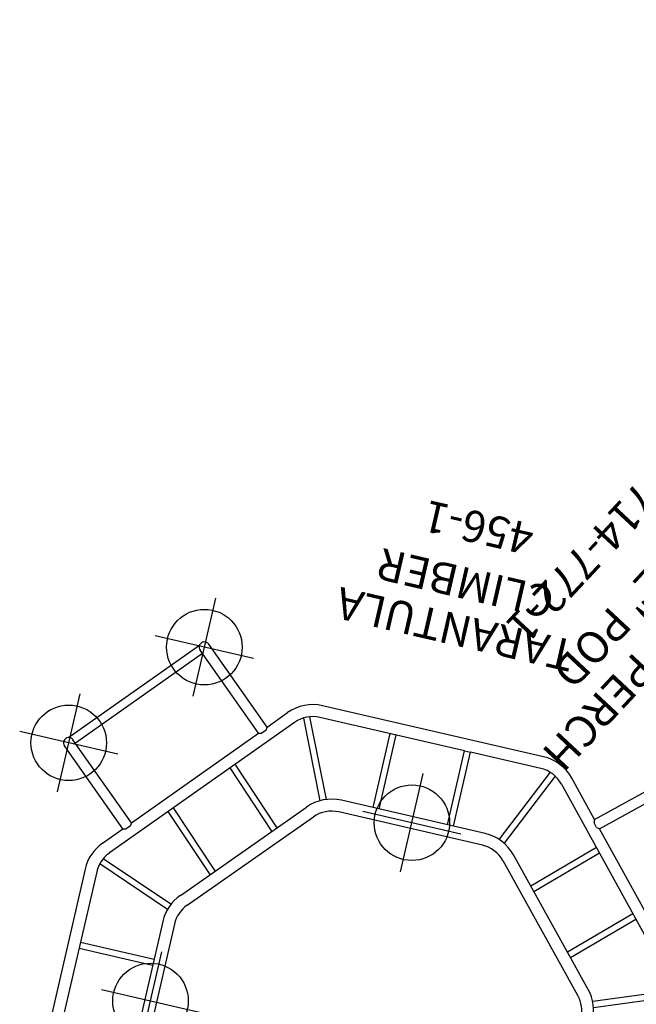
# Model space of a CAD drawing. Extents: x -259 to 369, y -349 to 363.
# Drawn here: x -206 to -108, y 11 to 168 of the extents above; entities that cross this region are included whole.
import ezdxf
from ezdxf.enums import TextEntityAlignment as Align

# ---------------------------------------------------------------- set-up
doc = ezdxf.new("R2010")
doc.units = 0
doc.header["$MEASUREMENT"] = 0
doc.linetypes.add('CENTER', pattern=[0.6, 0.375, -0.075, 0.075, -0.075])
doc.layers.get('0').update_dxf_attribs({"color": 5, "linetype": 'CONTINUOUS'})
doc.layers.add('Ft', color=1, linetype='CONTINUOUS', plot=False)
doc.layers.add('Node', color=7, linetype='CONTINUOUS', plot=False)
for name, color, linetype in [('PARTNO', 7, 'CONTINUOUS'), ('PHASE-1', 6, 'CONTINUOUS'), ('TXT', 7, 'CENTER')]:
    doc.layers.add(name, color=color, linetype=linetype)
doc.styles.add('ROMANS', font='ROMANS.SHX', dxfattribs={"height": 5})
doc.styles.add('SIMPLEX', font='simplex.shx')

# ---------------------------------------------------------------- blocks, each defined once
blk = doc.blocks.new('PARTNO')
at = {"layer": 'TXT', "style": 'ROMANS'}
blk.add_attdef('PARTNO', text='', height=5, dxfattribs=at).set_placement((0, 0), align=Align.CENTER)
blk = doc.blocks.new('23772112')
for p, q in [((21.48, 7.55), (17.22, 5.09)), ((28.78, 5.09), (24.52, 7.55)), ((15.7, 2.46), (15.7, -2.46)), ((30.3, -2.46), (30.3, 2.46)), ((17.22, -5.09), (21.48, -7.55)), ((24.52, -7.55), (28.78, -5.09))]:
    blk.add_line(p, q)
for centre, start, end in [((23, 4.91), 60, 120), ((18.75, 2.46), 120, 180), ((27.25, 2.46), 360, 60), ((18.75, -2.46), 180, 240), ((27.25, -2.46), 300, 0), ((23, -4.91), 240, 300)]:
    blk.add_arc(centre, 3.04, start, end)
at = {"layer": 'Ft'}
for p, q in [((23, 0.5), (23, 7)), ((16, 0), (22.5, 0)), ((22.75, 0), (23.25, 0)), ((23, -0.25), (23, 0.25)), ((23.5, 0), (30, 0)), ((23, -7), (23, -0.5))]:
    blk.add_line(p, q, dxfattribs=at)
blk.add_circle((23, 0), 6, dxfattribs=at)
at = {"layer": 'Node'}
for p in [(0, 0), (23, 0)]:
    blk.add_point(p, dxfattribs=at)
at = {"layer": 'PARTNO'}
ref = blk.add_blockref('PARTNO', (25.77, -33.86), dxfattribs=at)
ref.add_attrib('PARTNO', '714-772-1', dxfattribs={"height": 5, "style": 'SIMPLEX'}).set_placement((25.77, -33.86), align=Align.CENTER)
at = {"layer": 'TXT', "style": 'SIMPLEX'}
for s, p in [('BONGO PERCH', (28.5, -13.91)), ('12" POD', (28.5, -21.69))]:
    blk.add_text(s, height=5, dxfattribs=at).set_placement(p, align=Align.MIDDLE)
blk = doc.blocks.new('27456100')
for p, q in [((47.05, -18.06), (47.05, 18.06)), ((48.95, -18.06), (48.95, 18.06)), ((33.15, -12.75), (33.15, 12.75)), ((35.05, -12.75), (35.05, 12.75)), ((35.05, -5.56), (47.05, -5.56)), ((35.05, -6.56), (47.05, -6.56)), ((-46.87, -19.39), (-34.75, -14.77)), ((34.75, -14.77), (46.87, -19.39)), ((-46.52, -20.32), (-34.39, -15.7)), ((-31.85, -16.13), (-15.47, -34.31)), ((31.85, -16.13), (15.47, -34.31)), ((34.39, -15.7), (46.52, -20.32)), ((-33.26, -17.41), (-16.88, -35.59)), ((33.26, -17.41), (16.88, -35.59)), ((-21.76, -48.26), (-45.76, -21.43)), ((-38.11, -29.97), (-29.4, -21.69)), ((21.76, -48.26), (45.76, -21.43)), ((29.4, -21.69), (38.12, -29.98)), ((-37.45, -30.72), (-28.73, -22.43)), ((28.73, -22.43), (37.45, -30.72)), ((47.18, -22.7), (44.53, -25.66)), ((43.45, -26.39), (44.02, -25.75)), ((44.53, -25.66), (56.54, -36.41)), ((43.42, -26.9), (26.94, -45.32)), ((43.42, -26.9), (55.44, -37.65)), ((-41.09, -29.51), (-29.28, -42.71)), ((-30.12, -38.92), (-21.37, -30.6)), ((21.37, -30.6), (30.12, -38.92)), ((-29.45, -39.67), (-20.7, -31.34)), ((20.7, -31.34), (29.45, -39.67)), ((-20.51, -49.28), (-15, -37.08)), ((-19.59, -49.69), (-14.09, -37.49)), ((-11.71, -35.98), (11.71, -35.98)), ((14.08, -37.47), (19.59, -49.68)), ((14.99, -37.06), (20.5, -49.27)), ((38.47, -55.63), (54.95, -37.21)), ((-11.71, -37.88), (11.71, -37.88)), ((-6.56, -37.88), (-6.56, -49.95)), ((-5.56, -37.88), (-5.56, -49.95)), ((5.56, -37.88), (5.56, -49.95)), ((6.56, -37.88), (6.56, -49.95)), ((39.24, -56.75), (56.14, -37.85)), ((-29.28, -42.71), (-41.29, -53.46)), ((-28.77, -42.8), (-28.2, -43.44)), ((-28.17, -43.95), (-40.19, -54.7)), ((-28.17, -43.95), (-23.18, -49.53)), ((26.94, -45.32), (38.96, -56.07)), ((25.84, -46.56), (23.18, -49.53)), ((25.84, -46.56), (37.85, -57.31)), ((25.86, -46.05), (26.44, -45.41)), ((-18, -49.95), (-6.56, -49.95)), ((-5.56, -49.95), (-6.56, -49.95)), ((-5.56, -49.95), (18, -49.95)), ((6.56, -49.95), (5.56, -49.95)), ((-18, -51.85), (18, -51.85))]:
    blk.add_line(p, q)
for points in [[(43.45, -26.39), (43.43, -26.53), (43.43, -26.64), (43.42, -26.73), (43.42, -26.8), (43.42, -26.86), (43.42, -26.89), (43.42, -26.9)], [(44.53, -25.66), (44.51, -25.67), (44.48, -25.67), (44.43, -25.68), (44.36, -25.69), (44.27, -25.7), (44.16, -25.72), (44.02, -25.75)], [(-28.77, -42.8), (-28.91, -42.77), (-29.02, -42.75), (-29.11, -42.74), (-29.18, -42.73), (-29.23, -42.72), (-29.26, -42.72), (-29.28, -42.71)], [(-28.17, -43.95), (-28.17, -43.94), (-28.17, -43.91), (-28.17, -43.85), (-28.17, -43.78), (-28.18, -43.69), (-28.18, -43.58), (-28.2, -43.44)], [(26.94, -45.32), (26.93, -45.32), (26.9, -45.33), (26.85, -45.34), (26.77, -45.35), (26.68, -45.36), (26.57, -45.38), (26.44, -45.41)], [(25.86, -46.05), (25.85, -46.19), (25.84, -46.3), (25.84, -46.39), (25.84, -46.46), (25.84, -46.52), (25.84, -46.55), (25.84, -46.56)]]:
    blk.add_lwpolyline(points)
for centre, radius, start, end in [((-28.1, -12.75), 6.95, 180, 222.0293), ((-28.1, -12.75), 5.05, 180, 222.0293), ((28.1, -12.75), 5.05, 317.9707, 0), ((28.1, -12.75), 6.95, 317.9707, 0), ((42, -18.06), 5.05, 333.4296, 0), ((42, -18.06), 6.95, 318.1897, 0), ((42, -18.06), 5.05, 318.1897, 333.4296), ((-11.71, -30.93), 5.05, 222.0293, 270), ((11.71, -30.93), 5.05, 270, 317.9707), ((-11.71, -30.93), 6.95, 222.0293, 270), ((11.71, -30.93), 6.95, 270, 317.9707), ((55.99, -37.03), 0.83, 226.2921, 50.0873), ((-18, -44.9), 5.05, 221.8103, 270), ((18, -44.9), 5.05, 270, 318.1897), ((-18, -44.9), 6.95, 221.8103, 270), ((18, -44.9), 6.95, 270, 318.1897), ((38.41, -56.69), 0.83, 226.2921, 50.0873)]:
    blk.add_arc(centre, radius, start, end)
at = {"layer": 'Ft'}
for p, q in [((34.1, 8), (34.1, -8)), ((42.1, 0), (26.1, 0)), ((0, -28.93), (0, -44.93)), ((55.99, -29.03), (55.99, -45.03)), ((-8, -36.93), (8, -36.93)), ((47.99, -37.03), (63.99, -37.03)), ((38.41, -48.69), (38.41, -64.69)), ((30.41, -56.69), (46.41, -56.69))]:
    blk.add_line(p, q, dxfattribs=at)
for centre in [(34.1, 0), (0, -36.93), (55.99, -37.03), (38.41, -56.69)]:
    blk.add_circle(centre, 6, dxfattribs=at)
at = {"layer": 'PARTNO'}
ref = blk.add_blockref('PARTNO', (0.22, -87.48), dxfattribs=at)
ref.add_attrib('PARTNO', '456-1', dxfattribs={"height": 5, "style": 'SIMPLEX'}).set_placement((0.22, -87.48), align=Align.CENTER)
at = {"layer": 'TXT', "style": 'SIMPLEX'}
for s, p in [('TARANTULA', (0.22, -69.05)), ('CLIMBER', (0.22, -76.57))]:
    blk.add_text(s, height=5, dxfattribs=at).set_placement(p, align=Align.MIDDLE)

msp = doc.modelspace()

# ---------------------------------------------------------------- block references
at = {"layer": 'PHASE-1'}
for name, p, rotation in [('23772112', (-74.23, 160.03), 137), ('27456100', (-152.1, 4.34), 167), ('23772112', (-76.15, 79.1), 226.9999999999999)]:
    msp.add_blockref(name, p, dxfattribs=dict(at, rotation=rotation))

doc.saveas('drawing.dxf')
